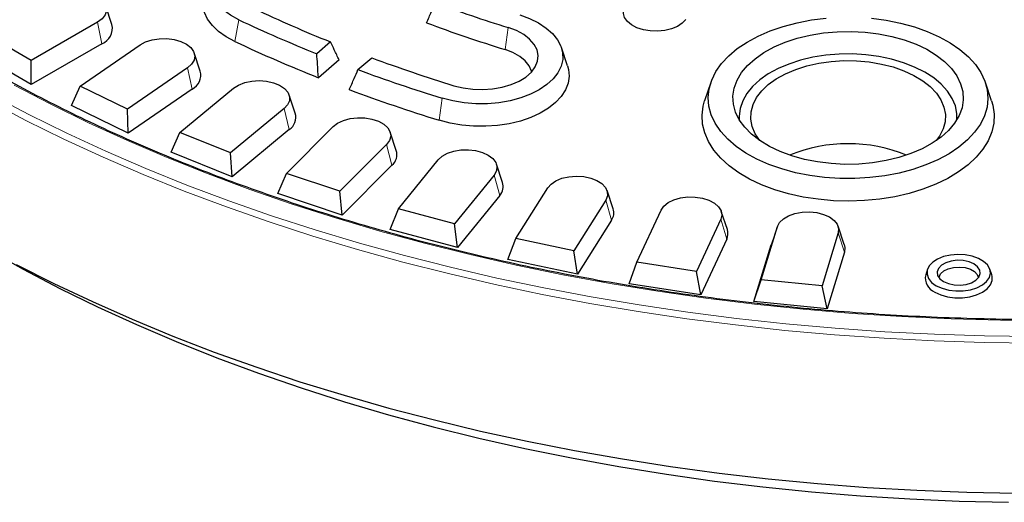
# Model space of a CAD drawing. Units: millimetres. Extents: x 0 to 420, y 0 to 297.
# Drawn here: x 283 to 325, y 142 to 163 of the extents above; entities that cross this region are included whole.
import ezdxf

# ---------------------------------------------------------------- set-up
doc = ezdxf.new("R2010")
doc.units = ezdxf.units.MM

msp = doc.modelspace()

# ---------------------------------------------------------------- linework, layer by layer
at = {"color": 7, "linetype": 'Continuous', "lineweight": 25}
for p, q in [((286.9506, 163.0127), (286.6875, 163.7999)), ((286.3215, 163.1105), (283.4704, 161.4646)), ((283.4704, 161.4646), (281.5866, 162.5521)), ((296.3752, 162.2631), (295.7839, 161.7522)), ((286.511, 162.1846), (283.4704, 160.4293)), ((285.5751, 160.3512), (288.1669, 162.1343)), ((306.5955, 161.2298), (306.3324, 162.017)), ((283.4704, 160.4293), (281.2076, 161.7356)), ((283.4704, 160.4293), (283.4704, 161.4646)), ((290.7583, 160.9985), (290.4952, 161.7857)), ((296.7443, 161.487), (295.8553, 160.7189)), ((297.5599, 161.0672), (298.1512, 161.578)), ((290.2077, 161.1457), (287.6159, 159.3627)), ((285.1976, 159.5156), (285.5751, 160.3512)), ((287.6159, 159.3627), (285.5751, 160.3512)), ((290.4129, 160.2298), (287.649, 158.3282)), ((289.8807, 158.3594), (292.1934, 160.2661)), ((312.774, 160.5085), (312.5109, 159.7213)), ((324.8827, 159.7213), (324.6196, 160.5085)), ((294.8556, 159.1835), (294.5925, 159.9707)), ((287.649, 158.3282), (285.1976, 159.5156)), ((287.649, 158.3282), (287.6159, 159.3627)), ((294.3757, 159.384), (292.063, 157.4773)), ((294.5952, 158.4787), (292.1288, 156.4453)), ((294.4707, 156.5918), (296.4867, 158.6076)), ((289.5076, 157.5049), (289.8807, 158.3594)), ((292.063, 157.4773), (289.8807, 158.3594)), ((299.2113, 157.5816), (298.9482, 158.3688)), ((298.7939, 157.8387), (296.7779, 155.8228)), ((292.1288, 156.4453), (289.5076, 157.5049)), ((292.1288, 156.4453), (292.063, 157.4773)), ((299.31, 155.0619), (301.0141, 157.1715)), ((299.0259, 156.9448), (296.8759, 154.795)), ((303.7923, 156.2049), (303.5292, 156.9921)), ((294.1047, 155.7187), (294.4707, 156.5918)), ((296.7779, 155.8228), (294.4707, 156.5918)), ((303.4285, 156.5215), (301.7245, 154.4119)), ((304.3619, 153.7813), (305.741, 155.9685)), ((308.5637, 155.064), (308.3006, 155.8512)), ((296.8759, 154.795), (294.1047, 155.7187)), ((296.8759, 154.795), (296.7779, 155.8228)), ((303.6714, 155.6396), (301.8541, 153.3898)), ((308.2444, 155.4425), (306.8654, 153.2552)), ((298.9539, 154.1705), (299.31, 155.0619)), ((301.7245, 154.4119), (299.31, 155.0619)), ((309.588, 152.7597), (310.6316, 155.008)), ((308.4962, 154.5731), (307.0255, 152.2404)), ((313.2049, 154.61), (312.1613, 152.3616)), ((313.4892, 154.1674), (313.2261, 154.9547)), ((301.8541, 153.3898), (298.9539, 154.1705)), ((301.8541, 153.3898), (301.7245, 154.4119)), ((314.9484, 152.0049), (315.6485, 154.2972)), ((315.6524, 154.3094), (315.3893, 153.5221)), ((318.5314, 153.5221), (318.2683, 154.3094)), ((304.0185, 152.8723), (304.3619, 153.7813)), ((306.8654, 153.2552), (304.3619, 153.7813)), ((313.4637, 153.7534), (312.3508, 151.3556)), ((318.2721, 154.0302), (317.572, 151.7379)), ((314.6379, 151.0629), (315.3846, 153.5076)), ((307.0255, 152.2404), (306.8654, 153.2552)), ((318.536, 153.1868), (317.7893, 150.7421)), ((307.0255, 152.2404), (304.0185, 152.8723)), ((309.2598, 151.8338), (309.588, 152.7597)), ((312.1613, 152.3616), (309.588, 152.7597)), ((322.1224, 152.4566), (322.0434, 152.2204)), ((324.8909, 152.2204), (324.812, 152.4566)), ((312.3508, 151.3556), (312.1613, 152.3616)), ((312.3508, 151.3556), (309.2598, 151.8338)), ((314.6379, 151.0629), (314.9484, 152.0049)), ((317.572, 151.7379), (314.9484, 152.0049)), ((317.7893, 150.7421), (317.572, 151.7379)), ((317.7893, 150.7421), (314.6379, 151.0629))]:
    msp.add_line(p, q, dxfattribs=at)
at = {"color": 8, "linetype": 'Continuous', "lineweight": 18}
for p, q in [((286.511, 162.1846), (286.3215, 163.1105)), ((292.2517, 162.2817), (292.4212, 163.218)), ((303.9056, 161.933), (304.0325, 162.8858)), ((290.4129, 160.2298), (290.2077, 161.1457)), ((301.0657, 158.8818), (301.1925, 159.8346)), ((294.5952, 158.4787), (294.3757, 159.384)), ((299.0259, 156.9448), (298.7939, 157.8387)), ((303.6714, 155.6396), (303.4285, 156.5215)), ((308.4962, 154.5731), (308.2444, 155.4425)), ((313.4637, 153.7534), (313.2049, 154.61)), ((315.3846, 153.5076), (315.6485, 154.2972)), ((318.536, 153.1868), (318.2721, 154.0302))]:
    msp.add_line(p, q, dxfattribs=at)
at = {"color": 7, "linetype": 'Continuous', "lineweight": 25, "flags": 128}
for points in [[(292.4212, 163.218), (292.0547, 163.4177), (291.7412, 163.6454), (291.4869, 163.8966), (291.2972, 164.1661), (291.1759, 164.4485), (291.1254, 164.738), (291.1468, 165.0286), (291.2396, 165.3146), (291.402, 165.59), (291.6306, 165.8492), (291.9208, 166.0871), (292.2667, 166.2987), (292.6612, 166.4797), (293.0963, 166.6264), (293.5632, 166.736), (294.0523, 166.806), (294.5537, 166.8351), (295.0572, 166.8228), (295.5525, 166.7692), (296.0296, 166.6755), (296.4787, 166.5435), (296.8907, 166.376)], [(284.4377, 164.198), (284.6905, 164.3123), (284.9833, 164.3884), (285.2992, 164.4218), (285.6197, 164.4106), (285.9263, 164.3555), (286.2011, 164.2596), (286.4281, 164.1285), (286.5943, 163.9698), (286.6898, 163.7929), (286.7092, 163.6078), (286.6513, 163.4255), (286.5195, 163.2564), (286.3215, 163.1105)], [(292.2517, 162.2817), (291.8734, 162.4865), (291.5469, 162.7191), (291.2784, 162.9753), (291.0727, 163.2501), (290.9339, 163.5386), (290.8643, 163.8353), (290.8654, 164.1347), (290.9248, 164.396)], [(311.6957, 163.227), (311.544, 163.0686), (311.3351, 162.9336), (311.0794, 162.8289), (310.7898, 162.7596), (310.4807, 162.7293), (310.1677, 162.7395), (309.8665, 162.7896), (309.5921, 162.8771), (309.3583, 162.9977), (309.1769, 163.1453), (309.0569, 163.3125), (309.0044, 163.4909), (309.022, 163.6716), (309.0276, 163.6893)], [(304.5361, 163.4269), (304.9619, 163.2713), (305.345, 163.0823), (305.6776, 162.8637), (305.9529, 162.62), (306.1653, 162.3562), (306.3105, 162.0776), (306.3856, 161.7899), (306.389, 161.499), (306.3207, 161.2108), (306.1819, 160.9311), (305.9757, 160.6657), (305.7061, 160.4199), (305.3787, 160.1987), (305, 160.0067), (304.5779, 159.8478), (304.121, 159.7252), (303.6384, 159.6413), (303.1401, 159.598), (302.6361, 159.596), (302.1368, 159.6355), (301.6524, 159.7156), (301.1925, 159.8346)], [(319.7085, 163.2818), (320.3455, 163.1985), (320.9632, 163.076), (321.5543, 162.9156), (322.1119, 162.7193), (322.6295, 162.4893), (323.1009, 162.2283), (323.5208, 161.9395), (323.884, 161.6262), (324.1865, 161.292), (324.4246, 160.9409), (324.5955, 160.577), (324.6973, 160.2045), (324.7288, 159.8279), (324.6895, 159.4516), (324.5799, 159.0798), (324.4014, 158.7172), (324.156, 158.3677), (323.8466, 158.0357), (323.4768, 157.7249), (323.051, 157.439), (322.5741, 157.1813), (322.0518, 156.955), (321.4901, 156.7625), (320.8957, 156.6063), (320.2755, 156.488), (319.6368, 156.4092), (318.9871, 156.3707), (318.334, 156.373), (317.6851, 156.416), (317.0481, 156.4992), (316.4304, 156.6218), (315.8393, 156.7822), (315.2817, 156.9785), (314.7641, 157.2085), (314.2927, 157.4694), (313.8729, 157.7582), (313.5096, 158.0716), (313.2071, 158.4058), (312.969, 158.7569), (312.7981, 159.1208), (312.6963, 159.4932), (312.6649, 159.8698), (312.7042, 160.2462), (312.8137, 160.6179), (312.9922, 160.9806), (313.2376, 161.33), (313.547, 161.6621), (313.9168, 161.9729), (314.3426, 162.2588), (314.8195, 162.5164)], [(314.8195, 162.5164), (315.3418, 162.7428), (315.9035, 162.9352), (316.4979, 163.0915), (317.1181, 163.2097), (317.7568, 163.2886)], [(301.6962, 160.3758), (302.0915, 160.2777), (302.5102, 160.2208), (302.9397, 160.2067), (303.3669, 160.2359), (303.7789, 160.3075), (304.163, 160.4193), (304.5077, 160.5679), (304.8025, 160.7487), (305.0383, 160.9564), (305.2081, 161.1846), (305.3067, 161.4263), (305.3311, 161.6743), (305.2806, 161.9209), (305.1566, 162.1587), (304.963, 162.3805), (304.7056, 162.5795), (304.3922, 162.7496), (304.0325, 162.8858)], [(315.5035, 162.0458), (315.9855, 162.252), (316.507, 162.4232), (317.0605, 162.5568), (317.6378, 162.6509), (318.2306, 162.7042), (318.8302, 162.7158), (319.4278, 162.6856), (320.0148, 162.614), (320.5825, 162.5022), (321.1228, 162.3516), (321.6277, 162.1645), (322.0898, 161.9437), (322.5025, 161.6923), (322.8596, 161.4141), (323.1561, 161.113), (323.3875, 160.7935), (323.5506, 160.4602), (323.6428, 160.118), (323.663, 159.7719), (323.6107, 159.4269), (323.4867, 159.088), (323.293, 158.7603), (323.0321, 158.4484), (322.7081, 158.1569), (322.3256, 157.8901), (321.8901, 157.6519), (321.4081, 157.4457), (320.8866, 157.2746), (320.3331, 157.141), (319.7558, 157.0469), (319.163, 156.9936), (318.5634, 156.982), (317.9658, 157.0122), (317.3788, 157.0837), (316.8111, 157.1956), (316.2708, 157.3461), (315.7659, 157.5332), (315.3038, 157.754), (314.8911, 158.0054), (314.534, 158.2837), (314.2375, 158.5847), (314.0061, 158.9043), (313.843, 159.2375), (313.7508, 159.5797), (313.7307, 159.9259), (313.7829, 160.2709), (313.9069, 160.6097), (314.1007, 160.9375), (314.3615, 161.2494), (314.6855, 161.5408), (315.068, 161.8076), (315.5035, 162.0458)], [(288.1669, 162.1343), (288.4014, 162.2609), (288.6817, 162.3515), (288.9913, 162.4006), (289.3123, 162.4056), (289.626, 162.3661), (289.9143, 162.2844), (290.1603, 162.1652), (290.3497, 162.0155), (290.4716, 161.844), (290.5188, 161.6607), (290.4887, 161.4761), (290.3829, 161.3011), (290.2077, 161.1457)], [(305.0483, 160.9673), (305.0384, 161.0087), (304.9395, 161.236), (304.7699, 161.449), (304.5354, 161.6403), (304.244, 161.8035), (303.9056, 161.933)], [(323.3922, 158.912), (323.3906, 159.1716), (323.3254, 159.5035), (323.19, 159.8283), (322.9865, 160.141), (322.718, 160.4369), (322.3885, 160.7115), (322.0031, 160.9607), (321.5676, 161.1807), (321.0885, 161.368), (320.5731, 161.52), (320.0294, 161.6342), (319.4654, 161.7091), (318.8898, 161.7433), (318.3112, 161.7364), (317.7385, 161.6886), (317.1803, 161.6005), (316.6451, 161.4734), (316.1411, 161.3094), (315.6757, 161.1108)], [(315.9971, 160.8897), (316.4402, 161.0772), (316.9218, 161.2298), (317.4338, 161.3447), (317.9675, 161.4201), (318.5136, 161.4546), (319.0629, 161.4477), (319.6059, 161.3995), (320.1333, 161.3107), (320.6362, 161.183), (321.1058, 161.0185), (321.5343, 160.8199), (321.9142, 160.5908), (322.2391, 160.3351), (322.5033, 160.057), (322.7024, 159.7614), (322.833, 159.4534), (322.8928, 159.1381), (322.8808, 158.821), (322.7973, 158.5076), (322.6435, 158.2031), (322.5002, 158.0039)], [(306.5955, 161.2298), (306.6363, 161.0803), (306.6639, 160.7814), (306.6208, 160.483), (306.5076, 160.1908), (306.3267, 159.9102), (306.0812, 159.6465), (305.7758, 159.4045), (305.4161, 159.1887), (305.009, 159.0033), (304.5618, 158.8516), (304.0831, 158.7364), (303.5816, 158.66), (303.0668, 158.6237), (302.5482, 158.6281), (302.0355, 158.6733), (301.5383, 158.7584), (301.0657, 158.8818)], [(315.6757, 161.1108), (315.2562, 160.8807), (314.8888, 160.6226), (314.5791, 160.3404), (314.3319, 160.0384), (314.1508, 159.7211), (314.0386, 159.3934), (313.9971, 159.0602), (314.0014, 158.912)], [(292.1934, 160.2661), (292.408, 160.4041), (292.6735, 160.5083), (292.9745, 160.5729), (293.2935, 160.594), (293.612, 160.5704), (293.9115, 160.5035), (294.1746, 160.3972), (294.3859, 160.2576), (294.5332, 160.0929), (294.608, 159.9126), (294.6058, 159.7272), (294.5269, 159.5476), (294.3757, 159.384)], [(314.8934, 158.0039), (314.8903, 158.0077), (314.6912, 158.3032), (314.5606, 158.6113), (314.5008, 158.9266), (314.5128, 159.2437), (314.5964, 159.5571), (314.7501, 159.8616), (314.9714, 160.1519), (315.2564, 160.423), (315.6002, 160.6704), (315.9971, 160.8897)], [(324.8827, 159.7213), (324.936, 159.5364), (324.9935, 159.1507), (324.9796, 158.7636), (324.8945, 158.3796), (324.7392, 158.003), (324.5155, 157.6381), (324.2258, 157.2889), (323.8735, 156.9595), (323.4625, 156.6536), (322.9975, 156.3747), (322.4838, 156.1258), (321.9272, 155.9099), (321.3339, 155.7294), (320.7108, 155.5863), (320.0649, 155.4822), (319.4035, 155.4184), (318.7341, 155.3955), (318.0642, 155.4138), (317.4016, 155.4731), (316.7535, 155.5728), (316.1276, 155.7116), (315.5307, 155.8881), (314.9697, 156.1002), (314.4509, 156.3455), (313.9802, 156.6212), (313.563, 156.9243), (313.204, 157.2513), (312.9071, 157.5984), (312.6759, 157.9618), (312.5129, 158.3373), (312.42, 158.7207), (312.3982, 159.1076), (312.4477, 159.4937), (312.5109, 159.7213)], [(296.4867, 158.6076), (296.6796, 158.7558), (296.9284, 158.8731), (297.2185, 158.9525), (297.5331, 158.9896), (297.854, 158.9822), (298.1624, 158.9306), (298.4405, 158.8379), (298.6721, 158.7095), (298.8437, 158.5528), (298.9454, 158.377), (298.9713, 158.1922), (298.9198, 158.0092), (298.7939, 157.8387)], [(301.0141, 157.1715), (301.1839, 157.3288), (301.414, 157.4581), (301.691, 157.5519), (301.9988, 157.6046), (302.3196, 157.6134), (302.6346, 157.5775), (302.9257, 157.4991), (303.1758, 157.3829), (303.3704, 157.2354), (303.4982, 157.0654), (303.5519, 156.8826), (303.5282, 156.6977), (303.4285, 156.5215)], [(305.741, 155.9685), (305.8864, 156.1338), (306.0961, 156.2742), (306.3579, 156.3816), (306.6566, 156.4496), (306.9748, 156.4744), (307.2941, 156.4546), (307.5959, 156.3912), (307.8626, 156.2879), (308.0787, 156.1508), (308.2317, 155.9878), (308.3128, 155.8085), (308.3171, 155.6231), (308.2444, 155.4425)], [(310.6316, 155.008), (310.7514, 155.18), (310.9391, 155.3304), (311.1838, 155.4505), (311.471, 155.5333), (311.7843, 155.5741), (312.1054, 155.5703), (312.4155, 155.5224), (312.6968, 155.4329), (312.9329, 155.3072), (313.1099, 155.1526), (313.2177, 154.978), (313.25, 154.7935), (313.2049, 154.61)], [(315.6485, 154.2972), (315.742, 154.4746), (315.9063, 154.6339), (316.1318, 154.7658), (316.4055, 154.8628), (316.7114, 154.9191), (317.0318, 154.9316), (317.3481, 154.8994), (317.6418, 154.8244), (317.8959, 154.7111), (318.0956, 154.5659), (318.2294, 154.3974), (318.2894, 154.2153), (318.2721, 154.0302)], [(281.5886, 153.3089), (283.117, 152.4549), (284.6989, 151.6276), (286.3274, 150.8309), (288.0006, 150.0658), (289.7167, 149.333), (291.4739, 148.6333), (293.2701, 147.9676), (295.1035, 147.3366), (296.972, 146.7408), (298.8737, 146.1811), (300.8063, 145.658), (302.7679, 145.172), (304.7562, 144.7237), (306.7691, 144.3137), (308.8044, 143.9423), (310.8599, 143.6099), (312.9332, 143.317), (315.0222, 143.0638), (317.1246, 142.8506), (319.238, 142.6776), (321.3602, 142.5451), (323.4888, 142.4531), (325.6215, 142.4019)], [(318.5314, 153.5221), (318.5583, 153.3932), (318.536, 153.1868)], [(322.4987, 151.7477), (322.7482, 151.6339), (323.0364, 151.5563), (323.3478, 151.5192), (323.6657, 151.5245), (323.9728, 151.572), (324.2527, 151.6591), (324.4903, 151.7812), (324.6727, 151.9316), (324.7901, 152.1022), (324.8362, 152.2838), (324.8085, 152.4667), (324.7085, 152.641), (324.5415, 152.7972), (324.3167, 152.927), (324.046, 153.0234), (323.7441, 153.0811), (323.4273, 153.0971), (323.1127, 153.0705), (322.8172, 153.0027), (322.5567, 152.8975), (322.3452, 152.7603), (322.1943, 152.5987), (322.112, 152.4214), (322.1028, 152.2379), (322.1671, 152.0581), (322.3015, 151.8917), (322.4987, 151.7477)], [(282.8184, 152.6665), (284.4399, 151.8468), (286.1069, 151.058), (287.8174, 150.301), (289.5696, 149.5765), (291.3618, 148.8853), (293.1921, 148.2281), (295.0584, 147.6057), (296.9588, 147.0187), (298.8913, 146.4677), (300.8538, 145.9533), (302.8443, 145.4761), (304.8607, 145.0365), (306.9008, 144.635), (308.9624, 144.2721), (311.0434, 143.9481), (313.1416, 143.6634), (315.2547, 143.4183), (317.3805, 143.213), (319.5168, 143.0478), (321.6612, 142.9227), (323.8116, 142.8381), (325.9656, 142.7939)], [(322.8093, 151.927), (323.0213, 151.8354), (323.2694, 151.782), (323.5335, 151.7711), (323.7923, 151.8036), (324.0247, 151.8768), (324.212, 151.9849), (324.3389, 152.1191), (324.3952, 152.2685), (324.3763, 152.421), (324.2837, 152.5642), (324.1251, 152.6866), (323.9131, 152.7782), (323.6649, 152.8316), (323.4008, 152.8425), (323.142, 152.81), (322.9096, 152.7368), (322.7224, 152.6287), (322.5954, 152.4945), (322.5392, 152.3451), (322.558, 152.1926), (322.6506, 152.0494), (322.8093, 151.927)], [(322.6183, 152.087), (322.6225, 152.1168), (322.6881, 152.2581), (322.8229, 152.3819), (323.0149, 152.4773), (323.2472, 152.5358), (323.499, 152.5522), (323.7479, 152.525), (323.9719, 152.4567), (324.1511, 152.3532), (324.2695, 152.2239), (324.3161, 152.087)], [(322.4419, 151.4699), (322.6957, 151.3531), (322.9883, 151.2718), (323.3048, 151.23), (323.6295, 151.23), (323.9461, 151.2718), (324.2386, 151.3531), (324.4925, 151.4699), (324.6949, 151.6165), (324.8358, 151.7854), (324.9081, 151.9681), (324.9081, 152.1556), (324.8909, 152.2204)]]:
    msp.add_lwpolyline(points, dxfattribs=at)
at = {"color": 8, "linetype": 'Continuous', "lineweight": 18, "flags": 128}
for points in [[(282.726, 160.4028), (284.3101, 159.5734), (285.9406, 158.7745), (287.6156, 158.007), (289.3334, 157.2717), (291.0922, 156.5693), (292.8899, 155.9007), (294.7247, 155.2665), (296.5947, 154.6675), (298.4977, 154.1042), (300.4317, 153.5774), (302.3946, 153.0875), (304.3844, 152.6351), (306.3989, 152.2206), (308.4358, 151.8446), (310.493, 151.5074), (312.5684, 151.2094), (314.6595, 150.951), (316.7642, 150.7323), (318.8803, 150.5536), (321.0053, 150.4152), (323.1371, 150.3172), (325.2733, 150.2596), (327.4117, 150.2426)], [(281.6324, 159.7183), (283.2303, 158.8767), (284.8748, 158.0656), (286.5641, 157.2857), (288.2965, 156.538), (290.07, 155.8233), (291.8829, 155.1422), (293.7333, 154.4955), (295.619, 153.8839), (297.5383, 153.308), (299.4889, 152.7685), (301.469, 152.2658), (303.4763, 151.8007), (305.5088, 151.3734), (307.5642, 150.9846), (309.6405, 150.6345), (311.7354, 150.3236), (313.8467, 150.0523), (315.9722, 149.8207), (318.1096, 149.6291), (320.2566, 149.4778), (322.4111, 149.3668), (324.5706, 149.2964), (326.733, 149.2666)], [(281.7695, 159.9713), (283.3626, 159.1322), (285.0021, 158.3235), (286.6864, 157.546), (288.4135, 156.8006), (290.1818, 156.0879), (291.9892, 155.4089), (293.834, 154.7641), (295.7141, 154.1544), (297.6276, 153.5802), (299.5724, 153.0423), (301.5465, 152.5412), (303.5477, 152.0774), (305.5741, 151.6515), (307.6233, 151.2638), (309.6934, 150.9148), (311.782, 150.6048), (313.8869, 150.3343), (316.006, 150.1034), (318.137, 149.9124), (320.2776, 149.7615), (322.4256, 149.6509), (324.5787, 149.5807), (326.7346, 149.551)]]:
    msp.add_lwpolyline(points, dxfattribs=at)
at = {"color": 7, "linetype": 'Continuous', "lineweight": 25}
for centre, radius, start, end in [((323.0184, 224.1649), 64.1529, 249.826121, 252.785585), ((319.3683, 219.4673), 61.6523, 244.775822, 248.102472), ((319.2193, 220.1051), 62.8831, 244.776088, 248.118909), ((322.9355, 223.3655), 64.3125, 249.60138, 252.78863), ((286.2452, 162.8564), 0.7225, 291.58207, 12.48835), ((319.2602, 219.6248), 63.3853, 244.779639, 248.330732), ((322.57, 227.7525), 70.5361, 249.745581, 252.786649), ((290.0982, 160.8331), 0.6805, 297.54919, 14.06414), ((322.4733, 228.5259), 71.9121, 249.730101, 252.786857), ((322.3903, 227.7263), 72.0715, 249.529993, 252.789646), ((294.2427, 159.0094), 0.6371, 303.59158, 15.8536), ((298.6354, 157.4039), 0.6028, 310.38945, 17.14778), ((318.6968, 151.2002), 6.6731, 67.7893, 112.2107), ((303.2379, 156.0279), 0.582, 318.14336, 17.70719), ((308.0313, 154.8871), 0.561, 325.96049, 18.37604), ((312.967, 153.9919), 0.551, 334.35589, 18.58251), ((322.6827, 152.0788), 0.6548, 167.51165, 248.41793)]:
    msp.add_arc(centre, radius, start, end, dxfattribs=at)
for points, knots in [([(389.7959, 177.739), (389.6963, 177.5285), (389.4195, 176.9434), (388.8985, 175.9945), (388.239, 174.893), (387.5175, 173.8044), (386.7381, 172.729), (385.9008, 171.6682), (385.0065, 170.6229), (384.056, 169.5941), (383.0504, 168.5828), (381.9905, 167.59), (380.8773, 166.6166), (379.712, 165.6636), (378.4956, 164.7319), (377.2293, 163.8224), (375.9144, 162.936), (374.5521, 162.0735), (373.1438, 161.2359), (371.6907, 160.4239), (370.1943, 159.6384), (368.6561, 158.8801), (367.0775, 158.1497), (365.4601, 157.448), (363.8055, 156.7757), (362.1152, 156.1334), (360.3909, 155.5217), (358.6343, 154.9413), (356.8471, 154.3928), (355.0311, 153.8766), (353.1879, 153.3933), (351.3195, 152.9434), (349.4275, 152.5273), (347.514, 152.1454), (345.5806, 151.7981), (343.6294, 151.4857), (341.6622, 151.2085), (339.6809, 150.9669), (337.6875, 150.761), (335.6839, 150.5911), (333.6721, 150.4573), (331.654, 150.3597), (329.6316, 150.2985), (327.6069, 150.2737), (325.5818, 150.2853), (323.5583, 150.3333), (321.5384, 150.4177), (319.5241, 150.5385), (317.5172, 150.6953), (315.5199, 150.8882), (313.534, 151.117), (311.5615, 151.3813), (309.6042, 151.681), (307.6642, 152.0157), (305.7432, 152.3851), (303.8432, 152.7889), (301.966, 153.2266), (300.1135, 153.6979), (298.2874, 154.2022), (296.4895, 154.7391), (294.7217, 155.3081), (292.9855, 155.9085), (291.2827, 156.5398), (289.615, 157.2013), (287.9839, 157.8924), (286.3912, 158.6125), (284.8381, 159.3608), (283.3268, 160.1367), (282.1506, 160.778), (281.4812, 161.1619), (281.2899, 161.2716)], [0, 0, 0, 0, 0.00840318, 0.023358, 0.03830888, 0.05325609, 0.06819996, 0.08314087, 0.09807919, 0.11301531, 0.12794959, 0.14288239, 0.157814, 0.1727447, 0.18767475, 0.20260435, 0.21753367, 0.23246288, 0.24739207, 0.26232133, 0.27725075, 0.29218039, 0.30711032, 0.32204055, 0.33697113, 0.35190206, 0.36683335, 0.38176502, 0.39669704, 0.41162941, 0.42656212, 0.44149516, 0.4564285, 0.47136212, 0.48629601, 0.50123015, 0.5161645, 0.53109904, 0.54603376, 0.56096862, 0.5759036, 0.59083868, 0.60577382, 0.62070901, 0.63564421, 0.65057941, 0.66551456, 0.68044964, 0.69538463, 0.7103195, 0.72525422, 0.74018877, 0.75512313, 0.77005726, 0.78499115, 0.79992476, 0.81485808, 0.82979108, 0.84472375, 0.85965606, 0.87458799, 0.88951954, 0.90445068, 0.91938142, 0.93431174, 0.94924166, 0.96417119, 0.97910035, 0.99402917, 1, 1, 1, 1]), ([(300.5195, 163.0861), (300.5894, 163.2471), (300.7142, 163.5342), (300.8391, 163.8215), (300.894, 163.9478)], [0, 0, 0, 0, 0.5606399, 1, 1, 1, 1]), ([(296.7443, 161.487), (296.6754, 161.6316), (296.5523, 161.8902), (296.4294, 162.149), (296.3752, 162.2631)], [0, 0, 0, 0, 0.5594339, 1, 1, 1, 1]), ([(295.8553, 160.7189), (295.8419, 160.912), (295.818, 161.2564), (295.7943, 161.6008), (295.7839, 161.7522)], [0, 0, 0, 0, 0.5605693, 1, 1, 1, 1]), ([(297.1857, 160.2057), (297.2555, 160.3667), (297.3802, 160.6538), (297.505, 160.941), (297.5599, 161.0672)], [0, 0, 0, 0, 0.5605693, 1, 1, 1, 1])]:
    msp.add_open_spline(points, degree=3, knots=knots, dxfattribs=at)

doc.saveas('drawing.dxf')
